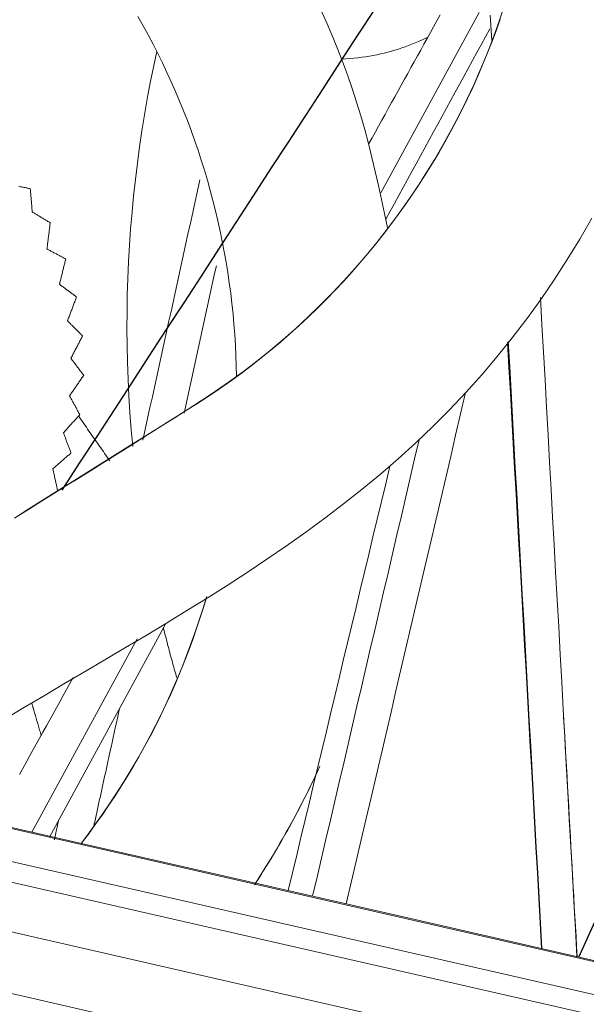
# Model space of a CAD drawing. Units: inches. Extents: x 59 to 440, y 124 to 370.
# Drawn here: x 122 to 123, y 146 to 149 of the extents above; entities that cross this region are included whole.
import ezdxf

# ---------------------------------------------------------------- set-up
doc = ezdxf.new("R2010")
doc.units = ezdxf.units.IN
doc.header["$MEASUREMENT"] = 0
doc.linetypes.add('CENTER', pattern=[0.95, 0.625, -0.125, 0.075, -0.125])
doc.layers.add('Unnamed [1]', color=7, linetype='Continuous', lineweight=0)

msp = doc.modelspace()

# ---------------------------------------------------------------- linework, layer by layer
at = {"layer": 'Unnamed [1]', "color": 1, "linetype": 'Continuous', "lineweight": 0, "true_color": 0xff0000}
for p, q in [((122.9006213, 148.9238909), (122.6041363, 148.3807484)), ((121.9568454, 147.0834826), (121.6064829, 146.4399982)), ((121.8709809, 147.0376524), (121.5532025, 146.4555018))]:
    msp.add_line(p, q, dxfattribs=at)
at = {"layer": 'Unnamed [1]', "color": 18, "linetype": 'Continuous', "lineweight": 0, "true_color": 0x000000}
for p, q in [((121.0956381, 146.5567627), (134.0014719, 143.6068582)), ((120.9791688, 146.4838347), (133.9798475, 143.5122514)), ((133.9663955, 143.4533988), (120.9068745, 146.4384318)), ((134.3939594, 143.2058557), (120.7317278, 146.3286511)), ((120.5144539, 146.1925318), (134.3939593, 143.0200738))]:
    msp.add_line(p, q, dxfattribs=at)
at = {"layer": 'Unnamed [1]', "color": 18, "linetype": 'Continuous', "lineweight": 0}
for points in [[(122.9773038, 148.9458085), (122.9610769, 148.8974989), (122.9437621, 148.8495583), (122.9253654, 148.8020143), (122.9058926, 148.7548941), (122.8853497, 148.7082252), (122.863744, 148.6620343), (122.8410889, 148.6163454), (122.8173996, 148.5711816), (122.792691, 148.5265663), (122.7669781, 148.4825227), (122.740276, 148.4390741), (122.7125997, 148.3962437), (122.6839642, 148.3540549), (122.6543845, 148.3125309), (122.6238756, 148.2716949), (122.5924526, 148.2315703), (122.5601304, 148.1921802), (122.5269241, 148.153548), (122.4928487, 148.1156969), (122.457919, 148.0786481), (122.4221485, 148.0424151), (122.3855506, 148.0070091), (122.3481386, 147.9724413), (122.3099259, 147.9387232), (122.2709259, 147.905866), (122.2311518, 147.8738811), (122.1905471, 147.8428935), (122.1491378, 147.8129199), (122.1070617, 147.7838088), (122.0644564, 147.7554089), (122.0214596, 147.7275686), (121.978209, 147.7001365), (121.9348422, 147.6729612), (121.8914646, 147.6458541), (121.8480895, 147.6187291), (121.8047168, 147.5915876), (121.761346, 147.5644314), (121.7179771, 147.5372622), (121.6746097, 147.5100816), (121.6312437, 147.4828914), (121.5878787, 147.4556931), (121.5445145, 147.4284885), (121.5011508, 147.4012792)], [(122.1699815, 147.8285104), (122.1693245, 147.8596909), (122.1682251, 147.8909088), (122.1666835, 147.922155), (122.1647003, 147.9534205), (122.162276, 147.9846963), (122.1594108, 148.0159733), (122.1561054, 148.0472425), (122.1523601, 148.078495), (122.1481753, 148.1097216), (122.1435516, 148.1409133), (122.1384893, 148.172061), (122.1329889, 148.2031559), (122.1270508, 148.2341888), (122.1206754, 148.2651506), (122.1138633, 148.2960324), (122.1066147, 148.3268252), (122.0989303, 148.3575198), (122.0908103, 148.3881073), (122.0822553, 148.4185787), (122.0732657, 148.4489248), (122.0638429, 148.4791368), (122.0539919, 148.509206), (122.0437186, 148.5391239), (122.0330292, 148.5688818), (122.0219296, 148.5984713), (122.0104258, 148.6278838), (121.9985238, 148.6571106), (121.9862296, 148.6861433), (121.9735491, 148.7149733), (121.9604885, 148.743592), (121.9470477, 148.771998), (121.933204, 148.8002182), (121.9189284, 148.8282867), (121.9041921, 148.8562375), (121.8889663, 148.8841046), (121.8732221, 148.9119221)], [(122.6243785, 148.2755742), (122.6154787, 148.3179751), (122.6064301, 148.3603696), (122.5971457, 148.402724), (122.5875387, 148.4450044), (122.577522, 148.4871772), (122.5670088, 148.5292086), (122.555912, 148.5710646), (122.5441447, 148.6127116), (122.53162, 148.6541157), (122.5182704, 148.695249), (122.5041064, 148.7361065), (122.489158, 148.7766889), (122.4734551, 148.8169971), (122.4570277, 148.8570319), (122.4399059, 148.8967941), (122.4221195, 148.9362845)], [(121.5096169, 147.4057098), (121.5463214, 147.4287143), (121.5830245, 147.4517178), (121.6197266, 147.4747205), (121.656433, 147.4977263), (121.6931543, 147.5207428), (121.7299013, 147.5437776), (121.7666849, 147.5668385), (121.8035159, 147.5899333), (121.8404051, 147.6130696), (121.8772871, 147.6362044), (121.9134318, 147.6588517), (121.9480858, 147.6805033), (121.9824595, 147.7019876), (122.0167519, 147.7235891), (122.050885, 147.7454209), (122.0847807, 147.7675965), (122.1183611, 147.7902291), (122.1515481, 147.8134322), (122.1837119, 147.8368586), (122.214052, 147.8598341), (122.2436182, 147.8830575), (122.2729448, 147.9068864), (122.3019769, 147.931279), (122.3306335, 147.9561762), (122.358834, 147.9815189), (122.3865121, 148.0072578), (122.4136597, 148.0333822), (122.440283, 148.0598911), (122.4663884, 148.0867837), (122.4919823, 148.1140589), (122.517071, 148.1417158), (122.5416607, 148.1697535), (122.565758, 148.1981711), (122.5893689, 148.2269676), (122.612485, 148.2561319), (122.6350912, 148.2856491), (122.6571845, 148.3155118), (122.678762, 148.345713), (122.6998208, 148.3762455), (122.7203579, 148.4071021), (122.7403703, 148.4382758), (122.759855, 148.4697593), (122.7788092, 148.5015455), (122.7972298, 148.5336273), (122.8151139, 148.5659975), (122.8324585, 148.5986489), (122.8492606, 148.6315745), (122.8655174, 148.664767), (122.8812258, 148.6982193), (122.8963829, 148.7319243), (122.9109857, 148.7658748), (122.9250312, 148.8000636), (122.9385165, 148.8344837), (122.9514387, 148.8691278), (122.9637948, 148.9039888)], [(121.4651278, 146.7912457), (121.5266009, 146.8281183), (121.5882839, 146.8647802), (121.6501091, 146.901311), (121.7120085, 146.9377902), (121.7739142, 146.9742975), (121.8357584, 147.0109123), (121.897473, 147.0477143), (121.9589904, 147.084783), (122.0202425, 147.122198), (122.0811614, 147.1600387), (122.1416794, 147.1983849), (122.2017284, 147.2373161), (122.2612406, 147.2769117), (122.3201482, 147.3172514), (122.3783831, 147.3584148), (122.4358776, 147.4004814), (122.4925637, 147.4435307), (122.5483735, 147.4876424), (122.6032144, 147.5329709), (122.6570065, 147.579621), (122.709701, 147.6275974), (122.7612492, 147.6769048), (122.8116023, 147.7275482), (122.8607117, 147.7795321), (122.9085286, 147.8328614), (122.9550042, 147.8875408), (123.0000898, 147.9435751), (123.0437562, 148.000898), (123.0859837, 148.0594082), (123.126738, 148.1190582), (123.1659847, 148.1798005), (123.2036894, 148.2415874), (123.2398176, 148.3043715)], [(122.0791717, 147.1632331), (122.0691197, 147.1298068), (122.0585472, 147.0965414), (122.047458, 147.0634447), (122.0358556, 147.0305245), (122.0237439, 146.9977884), (122.0111264, 146.9652444), (121.998007, 146.9329001), (121.9843893, 146.9007633), (121.9702769, 146.8688417), (121.9556737, 146.8371431), (121.9405833, 146.8056753), (121.9250094, 146.774446), (121.9089557, 146.7434629), (121.8924259, 146.7127338), (121.8754237, 146.6822665), (121.8579528, 146.6520688), (121.8400169, 146.6221483), (121.8216197, 146.5925128), (121.8027649, 146.5631702), (121.7834562, 146.5341281), (121.7636973, 146.5053942), (121.7434919, 146.4769765), (121.7228438, 146.4488825), (121.7017565, 146.4211201)], [(121.7024792, 146.4213688), (121.7237511, 146.4493995), (121.7445575, 146.4777326), (121.7648962, 146.5063618), (121.784765, 146.5352812), (121.8041619, 146.5644844), (121.8230845, 146.5939655), (121.8415309, 146.6237182), (121.8594986, 146.6537365), (121.8769857, 146.6840141), (121.89399, 146.7145451), (121.9105092, 146.7453232), (121.9265412, 146.7763423), (121.9420838, 146.8075963), (121.9571349, 146.8390791), (121.9716922, 146.8707845), (121.9857537, 146.9027064), (121.9993171, 146.9348387), (122.0123803, 146.9671752), (122.0249412, 146.9997098), (122.0369974, 147.0324363), (122.0485469, 147.0653488), (122.0595875, 147.0984409), (122.070117, 147.1317066), (122.0801333, 147.1651398)], [(122.2242137, 146.2965183), (122.2334474, 146.3107847), (122.2425942, 146.3251098), (122.2516539, 146.3394926), (122.2606258, 146.3539322), (122.2695097, 146.368428), (122.2783049, 146.3829789), (122.287011, 146.3975841), (122.2956276, 146.4122428), (122.3041542, 146.4269542), (122.3125904, 146.4417172), (122.3209356, 146.4565312), (122.3291895, 146.4713952), (122.3373515, 146.4863084), (122.3454212, 146.50127), (122.3533981, 146.516279), (122.3612818, 146.5313346), (122.3690719, 146.5464359), (122.3767677, 146.5615822), (122.384369, 146.5767725), (122.3918752, 146.5920059), (122.3992858, 146.6072817), (122.4066005, 146.622599), (122.4138186, 146.6379569), (122.4209399, 146.6533545)], [(122.4094942, 146.6290514), (122.4028107, 146.6149549), (122.3960467, 146.6008947), (122.3892025, 146.5868711), (122.3822781, 146.5728844), (122.3752737, 146.5589351), (122.3681894, 146.5450234), (122.3610255, 146.5311498), (122.3537819, 146.5173146), (122.346459, 146.5035182), (122.3390568, 146.4897608), (122.3315756, 146.476043), (122.3240153, 146.4623649), (122.3163762, 146.4487271), (122.3086585, 146.4351298), (122.3008622, 146.4215734), (122.2929876, 146.4080583), (122.2850347, 146.3945849), (122.2770038, 146.3811534), (122.2688949, 146.3677643), (122.2607083, 146.3544179), (122.252444, 146.3411145), (122.2441022, 146.3278546), (122.2356831, 146.3146385), (122.2271868, 146.3014665)]]:
    msp.add_lwpolyline(points, dxfattribs=at)
at = {"layer": 'Unnamed [1]', "color": 1, "linetype": 'Continuous', "lineweight": 0}
for points in [[(122.4864108, 148.7836247), (122.4988105, 148.7843184), (122.5110636, 148.7852138), (122.5231713, 148.7863077), (122.5351347, 148.7875966), (122.5469549, 148.7890773), (122.558633, 148.7907464), (122.57017, 148.7926006), (122.5815672, 148.7946366), (122.5928255, 148.796851), (122.6039461, 148.7992405), (122.6149301, 148.8018017), (122.6257786, 148.8045313), (122.6364927, 148.807426), (122.6470734, 148.8104825), (122.6575219, 148.8136974), (122.6678394, 148.8170674), (122.6780268, 148.8205891), (122.6880853, 148.8242592), (122.6980159, 148.8280744), (122.7078199, 148.8320314), (122.7174982, 148.8361267), (122.727052, 148.8403571), (122.7364825, 148.8447193), (122.7457905, 148.8492099)], [(121.8572674, 147.6161874), (121.8527341, 147.667098), (121.8488979, 147.7179822), (121.8457534, 147.7688283), (121.8432952, 147.8196242), (121.841518, 147.870358), (121.8404162, 147.9210178), (121.8399845, 147.9715917), (121.8402175, 148.0220677), (121.8411098, 148.0724339), (121.8426559, 148.1226784), (121.8448505, 148.1727893), (121.8476881, 148.2227545), (121.8511634, 148.2725623), (121.8552709, 148.3222006), (121.8600052, 148.3716575), (121.865361, 148.4209211), (121.8713327, 148.4699795), (121.877915, 148.5188208), (121.8851025, 148.5674329), (121.8928898, 148.6158041), (121.9012714, 148.6639222), (121.910242, 148.7117755), (121.9197962, 148.759352), (121.9299285, 148.8066398)], [(121.7889794, 147.5734405), (121.7849506, 147.5789781), (121.78093, 147.5845252), (121.7769176, 147.5900819), (121.7729134, 147.5956482), (121.7689176, 147.601224), (121.7649301, 147.6068094), (121.7609509, 147.6124043), (121.7569801, 147.6180087), (121.7530176, 147.6236225), (121.7490637, 147.6292459), (121.7451182, 147.6348787), (121.7411812, 147.6405209), (121.7372527, 147.6461725), (121.7333328, 147.6518336), (121.7294215, 147.657504), (121.7255188, 147.6631838), (121.7216247, 147.6688729), (121.7177394, 147.6745714), (121.7138627, 147.6802792), (121.7099948, 147.6859962), (121.7061357, 147.6917226), (121.7022854, 147.6974582), (121.6984439, 147.703203), (121.6946113, 147.7089571)], [(121.989646, 146.9212782), (121.9878658, 146.9274686), (121.986096, 146.9336618), (121.9843367, 146.9398579), (121.9825879, 146.9460568), (121.9808496, 146.9522585), (121.9791218, 146.9584629), (121.9774045, 146.96467), (121.9756976, 146.9708799), (121.9740013, 146.9770924), (121.9723155, 146.9833076), (121.9706403, 146.9895254), (121.9689755, 146.9957458), (121.9673213, 147.0019688), (121.9656776, 147.0081943), (121.9640445, 147.0144223), (121.9624219, 147.0206528), (121.9608099, 147.0268858), (121.9592085, 147.0331212), (121.9576176, 147.039359), (121.9560373, 147.0455992), (121.9544675, 147.0518417), (121.9529084, 147.0580866), (121.9513599, 147.0643337), (121.9498219, 147.0705832)], [(121.5534551, 146.8436519), (121.5546569, 146.8394472), (121.5558565, 146.8352551), (121.557054, 146.8310757), (121.5582492, 146.8269089), (121.5594423, 146.8227551), (121.560633, 146.8186141), (121.5618215, 146.8144861), (121.5630077, 146.8103713), (121.5641916, 146.8062696), (121.5653731, 146.8021812), (121.5665521, 146.7981062), (121.5677288, 146.7940446), (121.568903, 146.7899966), (121.5700748, 146.7859623), (121.571244, 146.7819417), (121.5724108, 146.7779349), (121.5735749, 146.773942), (121.5747365, 146.7699631), (121.5758955, 146.7659984), (121.5770519, 146.7620478), (121.5782055, 146.7581115), (121.5793565, 146.7541896), (121.5805048, 146.7502822), (121.5816504, 146.7463893)], [(121.5536082, 146.8437478), (121.5548084, 146.8395485), (121.5560065, 146.8353617), (121.5572025, 146.8311874), (121.5583962, 146.8270259), (121.5595877, 146.8228772), (121.560777, 146.8187414), (121.5619639, 146.8146185), (121.5631486, 146.8105087), (121.564331, 146.806412), (121.565511, 146.8023286), (121.5666886, 146.7982585), (121.5678638, 146.7942019), (121.5690365, 146.7901587), (121.5702068, 146.7861292), (121.5713746, 146.7821134), (121.5725399, 146.7781113), (121.5737027, 146.7741232), (121.5748628, 146.770149), (121.5760204, 146.7661888), (121.5771753, 146.7622428), (121.5783276, 146.7583111), (121.5794772, 146.7543937), (121.5806241, 146.7504907), (121.5817683, 146.7466022)]]:
    msp.add_lwpolyline(points, dxfattribs=at)
at = {"layer": 'Unnamed [1]', "color": 1, "linetype": 'CENTER', "lineweight": 30}
for points in [[(121.6451461, 147.4854083, 0), (121.6975278, 147.5660049, 0), (121.7499095, 147.6466016, 0), (121.8022912, 147.7271983, 0), (121.8546729, 147.8077949, 0), (121.9070545, 147.8883916, 0), (121.9594362, 147.9689882, 0), (122.0118179, 148.0495849, 0), (122.0641996, 148.1301816, 0), (122.1165813, 148.2107782, 0), (122.168963, 148.2913749, 0), (122.2213446, 148.3719715, 0), (122.2737263, 148.4525682, 0), (122.326108, 148.5331649, 0), (122.3784897, 148.6137615, 0), (122.4308714, 148.6943582, 0), (122.4832531, 148.7749548, 0), (122.5356347, 148.8555515, 0), (122.5880164, 148.9361481, 0)], [(123.2003291, 146.0790032, 0.4731799), (123.2545811, 146.197934, 0.4772112)]]:
    msp.add_polyline3d(points, dxfattribs=at)
at = {"layer": 'Unnamed [1]', "color": 1, "linetype": 'Continuous', "lineweight": 0}
for points in [[(122.7829661, 148.9163845, 0), (122.7732201, 148.8987808, 0), (122.7634741, 148.8811771, 0), (122.7537281, 148.8635734, 0), (122.7439821, 148.8459697, 0), (122.7342361, 148.828366, 0), (122.7244901, 148.8107623, 0), (122.714744, 148.7931586, 0), (122.704998, 148.7755548, 0), (122.695252, 148.7579511, 0), (122.685506, 148.7403474, 0), (122.67576, 148.7227437, 0), (122.666014, 148.70514, 0), (122.656268, 148.6875363, 0), (122.646522, 148.6699326, 0), (122.636776, 148.6523289, 0), (122.62703, 148.6347252, 0), (122.6172839, 148.6171215, 0), (122.6075379, 148.5995178, 0), (122.5977919, 148.581914, 0), (122.5880459, 148.5643103, 0), (122.5782999, 148.5467066, 0), (122.5685539, 148.5291029, 0)], [(122.9340759, 148.9159053, 0), (122.9383054, 148.8393865, 0)], [(122.9328558, 148.8745811, 0), (122.9198136, 148.8506887, 0), (122.9067715, 148.8267963, 0), (122.8937293, 148.8029039, 0), (122.8806872, 148.7790115, 0), (122.8676451, 148.7551191, 0), (122.8546029, 148.7312267, 0), (122.8415608, 148.7073343, 0), (122.8285186, 148.6834419, 0), (122.8154765, 148.6595494, 0), (122.8024344, 148.635657, 0), (122.7893922, 148.6117646, 0), (122.7763501, 148.5878722, 0), (122.7633079, 148.5639798, 0), (122.7502658, 148.5400874, 0), (122.7372237, 148.516195, 0), (122.7241815, 148.4923026, 0), (122.7111394, 148.4684102, 0), (122.6980973, 148.4445178, 0), (122.6850551, 148.4206254, 0), (122.672013, 148.396733, 0), (122.6589708, 148.3728406, 0), (122.6459287, 148.3489482, 0), (122.6328866, 148.3250558, 0), (122.6198444, 148.3011634, 0)], [(122.0594605, 148.4197887, 0), (122.0523153, 148.3871154, 0), (122.0451701, 148.354442, 0), (122.0380249, 148.3217687, 0), (122.0308798, 148.2890953, 0), (122.0237346, 148.256422, 0), (122.0165894, 148.2237486, 0), (122.0094442, 148.1910753, 0), (122.002299, 148.1584019, 0), (121.9951538, 148.1257286, 0), (121.9880086, 148.0930552, 0), (121.9808634, 148.0603819, 0), (121.9737183, 148.0277085, 0), (121.9665731, 147.9950352, 0), (121.9594279, 147.9623618, 0), (121.9522827, 147.9296885, 0), (121.9451375, 147.8970151, 0), (121.9379923, 147.8643418, 0), (121.9308471, 147.8316684, 0), (121.9237019, 147.7989951, 0), (121.9165568, 147.7663217, 0), (121.9094116, 147.7336484, 0), (121.9022664, 147.700975, 0), (121.8951212, 147.6683017, 0), (121.887976, 147.6356283, 0)], [(121.5144062, 148.4003325, 0), (121.517071, 148.3997799, 0), (121.5197358, 148.3992273, 0), (121.5224006, 148.3986747, 0), (121.5250654, 148.3981221, 0), (121.5277302, 148.3975695, 0), (121.530395, 148.3970169, 0), (121.5330598, 148.3964643, 0), (121.5357246, 148.3959117, 0), (121.5383895, 148.3953591, 0), (121.5410543, 148.3948066, 0), (121.5437191, 148.394254, 0), (121.5463839, 148.3937014, 0), (121.5490487, 148.3931488, 0)], [(121.5490487, 148.3931488, 0), (121.549288, 148.3902331, 0), (121.5495272, 148.3873175, 0), (121.5497665, 148.3844018, 0), (121.5500058, 148.3814861, 0), (121.5502451, 148.3785705, 0), (121.5504843, 148.3756548, 0), (121.5507236, 148.3727392, 0), (121.5509629, 148.3698235, 0), (121.5512022, 148.3669078, 0), (121.5514414, 148.3639922, 0), (121.5516807, 148.3610765, 0), (121.55192, 148.3581608, 0), (121.5521592, 148.3552452, 0), (121.5523985, 148.3523295, 0), (121.5526378, 148.3494139, 0), (121.5528771, 148.3464982, 0), (121.5531163, 148.3435825, 0), (121.5533556, 148.3406669, 0), (121.5535949, 148.3377512, 0), (121.5538341, 148.3348356, 0), (121.5540734, 148.3319199, 0), (121.5543127, 148.3290042, 0), (121.554552, 148.3260886, 0), (121.5547912, 148.3231729, 0)], [(121.5547912, 148.3231729, 0), (121.5570527, 148.3218168, 0), (121.5593143, 148.3204607, 0), (121.5615758, 148.3191046, 0), (121.5638373, 148.3177486, 0), (121.5660988, 148.3163925, 0), (121.5683603, 148.3150364, 0), (121.5706218, 148.3136803, 0), (121.5728833, 148.3123242, 0), (121.5751448, 148.3109681, 0), (121.5774063, 148.309612, 0), (121.5796678, 148.3082559, 0), (121.5819293, 148.3068998, 0), (121.5841909, 148.3055437, 0), (121.5864524, 148.3041876, 0), (121.5887139, 148.3028316, 0), (121.5909754, 148.3014755, 0), (121.5932369, 148.3001194, 0), (121.5954984, 148.2987633, 0), (121.5977599, 148.2974072, 0), (121.6000214, 148.2960511, 0), (121.6022829, 148.294695, 0), (121.6045444, 148.2933389, 0), (121.6068059, 148.2919828, 0), (121.6090675, 148.2906267, 0)], [(121.6090675, 148.2906267, 0), (121.6086518, 148.2873402, 0), (121.6082361, 148.2840537, 0), (121.6078204, 148.2807671, 0), (121.6074047, 148.2774806, 0), (121.606989, 148.274194, 0), (121.6065733, 148.2709075, 0), (121.6061576, 148.267621, 0), (121.6057419, 148.2643344, 0), (121.6053262, 148.2610479, 0), (121.6049105, 148.2577613, 0), (121.6044948, 148.2544748, 0), (121.6040791, 148.2511883, 0), (121.6036634, 148.2479017, 0), (121.6032477, 148.2446152, 0), (121.602832, 148.2413286, 0), (121.6024163, 148.2380421, 0), (121.6020006, 148.2347556, 0), (121.6015849, 148.231469, 0), (121.6011692, 148.2281825, 0), (121.6007535, 148.224896, 0), (121.6003378, 148.2216094, 0), (121.5999221, 148.2183229, 0), (121.5995064, 148.2150363, 0), (121.5990907, 148.2117498, 0)], [(121.5990907, 148.2117498, 0), (121.6014507, 148.2104845, 0), (121.6038108, 148.2092191, 0), (121.6061709, 148.2079538, 0), (121.6085309, 148.2066884, 0), (121.610891, 148.2054231, 0), (121.6132511, 148.2041577, 0), (121.6156112, 148.2028924, 0), (121.6179712, 148.2016271, 0), (121.6203313, 148.2003617, 0), (121.6226914, 148.1990964, 0), (121.6250515, 148.197831, 0), (121.6274115, 148.1965657, 0), (121.6297716, 148.1953003, 0), (121.6321317, 148.194035, 0), (121.6344918, 148.1927697, 0), (121.6368518, 148.1915043, 0), (121.6392119, 148.190239, 0), (121.641572, 148.1889736, 0), (121.643932, 148.1877083, 0), (121.6462921, 148.1864429, 0), (121.6486522, 148.1851776, 0), (121.6510123, 148.1839123, 0), (121.6533723, 148.1826469, 0), (121.6557324, 148.1813816, 0)], [(121.6557324, 148.1813816, 0), (121.6549457, 148.1782083, 0), (121.654159, 148.175035, 0), (121.6533724, 148.1718618, 0), (121.6525857, 148.1686885, 0), (121.651799, 148.1655152, 0), (121.6510123, 148.1623419, 0), (121.6502256, 148.1591686, 0), (121.6494389, 148.1559954, 0), (121.6486523, 148.1528221, 0), (121.6478656, 148.1496488, 0), (121.6470789, 148.1464755, 0), (121.6462922, 148.1433023, 0), (121.6455055, 148.140129, 0), (121.6447188, 148.1369557, 0), (121.6439321, 148.1337824, 0), (121.6431455, 148.1306092, 0), (121.6423588, 148.1274359, 0), (121.6415721, 148.1242626, 0), (121.6407854, 148.1210893, 0), (121.6399987, 148.1179161, 0), (121.639212, 148.1147428, 0), (121.6384254, 148.1115695, 0), (121.6376387, 148.1083962, 0), (121.636852, 148.105223, 0)], [(122.0121446, 147.7169729, 0), (122.0161873, 147.7354592, 0), (122.02023, 147.7539456, 0), (122.0242726, 147.7724319, 0), (122.0283153, 147.7909183, 0), (122.032358, 147.8094046, 0), (122.0364007, 147.8278909, 0), (122.0404434, 147.8463773, 0), (122.0444861, 147.8648636, 0), (122.0485288, 147.88335, 0), (122.0525715, 147.9018363, 0), (122.0566142, 147.9203227, 0), (122.0606569, 147.938809, 0), (122.0646996, 147.9572953, 0), (122.0687423, 147.9757817, 0), (122.072785, 147.994268, 0), (122.0768277, 148.0127544, 0), (122.0808704, 148.0312407, 0), (122.0849131, 148.049727, 0), (122.0889558, 148.0682134, 0), (122.0929985, 148.0866997, 0), (122.0970411, 148.1051861, 0), (122.1010838, 148.1236724, 0), (122.1051265, 148.1421588, 0), (122.1091692, 148.1606451, 0)], [(121.636852, 148.105223, 0), (121.6389992, 148.103637, 0), (121.6411464, 148.1020509, 0), (121.6432936, 148.1004649, 0), (121.6454408, 148.0988789, 0), (121.647588, 148.0972929, 0), (121.6497352, 148.0957069, 0), (121.6518825, 148.0941209, 0), (121.6540297, 148.0925349, 0), (121.6561769, 148.0909489, 0), (121.6583241, 148.0893629, 0), (121.6604713, 148.0877769, 0), (121.6626185, 148.0861909, 0), (121.6647657, 148.0846048, 0), (121.6669129, 148.0830188, 0), (121.6690601, 148.0814328, 0), (121.6712074, 148.0798468, 0), (121.6733546, 148.0782608, 0), (121.6755018, 148.0766748, 0), (121.677649, 148.0750888, 0), (121.6797962, 148.0735028, 0), (121.6819434, 148.0719168, 0), (121.6840906, 148.0703308, 0), (121.6862378, 148.0687448, 0), (121.688385, 148.0671587, 0)], [(121.688385, 148.0671587, 0), (121.6872481, 148.0641473, 0), (121.6861113, 148.0611359, 0), (121.6849744, 148.0581245, 0), (121.6838375, 148.0551131, 0), (121.6827006, 148.0521017, 0), (121.6815637, 148.0490903, 0), (121.6804268, 148.0460788, 0), (121.6792899, 148.0430674, 0), (121.678153, 148.040056, 0), (121.6770161, 148.0370446, 0), (121.6758792, 148.0340332, 0), (121.6747423, 148.0310218, 0), (121.6736054, 148.0280104, 0), (121.6724686, 148.0249989, 0), (121.6713317, 148.0219875, 0), (121.6701948, 148.0189761, 0), (121.6690579, 148.0159647, 0), (121.667921, 148.0129533, 0), (121.6667841, 148.0099419, 0), (121.6656472, 148.0069305, 0), (121.6645103, 148.003919, 0), (121.6633734, 148.0009076, 0), (121.6622365, 147.9978962, 0), (121.6610996, 147.9948848, 0)], [(123.1948949, 146.0802427, 0), (123.190322, 146.1629742, 0), (123.1857492, 146.2457058, 0), (123.1811764, 146.3284374, 0), (123.1766035, 146.4111689, 0), (123.1720307, 146.4939005, 0), (123.1674579, 146.5766321, 0), (123.162885, 146.6593636, 0), (123.1583122, 146.7420952, 0), (123.1537394, 146.8248268, 0), (123.1491666, 146.9075583, 0), (123.1445937, 146.9902899, 0), (123.1400209, 147.0730215, 0), (123.1354481, 147.155753, 0), (123.1308752, 147.2384846, 0), (123.1263024, 147.3212162, 0), (123.1217296, 147.4039477, 0), (123.1171568, 147.4866793, 0), (123.1125839, 147.5694109, 0), (123.1080111, 147.6521424, 0), (123.1034383, 147.734874, 0), (123.0988654, 147.8176056, 0), (123.0942926, 147.9003371, 0), (123.0897198, 147.9830687, 0), (123.0851469, 148.0658003, 0)], [(121.6610996, 147.9948848, 0), (121.6629895, 147.9930052, 0), (121.6648794, 147.9911257, 0), (121.6667692, 147.9892461, 0), (121.6686591, 147.9873665, 0), (121.670549, 147.9854869, 0), (121.6724388, 147.9836074, 0), (121.6743287, 147.9817278, 0), (121.6762185, 147.9798482, 0), (121.6781084, 147.9779687, 0), (121.6799983, 147.9760891, 0), (121.6818881, 147.9742095, 0), (121.683778, 147.9723299, 0), (121.6856679, 147.9704504, 0), (121.6875577, 147.9685708, 0), (121.6894476, 147.9666912, 0), (121.6913374, 147.9648117, 0), (121.6932273, 147.9629321, 0), (121.6951172, 147.9610525, 0), (121.697007, 147.959173, 0), (121.6988969, 147.9572934, 0), (121.7007868, 147.9554138, 0), (121.7026766, 147.9535342, 0), (121.7045665, 147.9516547, 0), (121.7064563, 147.9497751, 0)], [(121.7064563, 147.9497751, 0), (121.704987, 147.9469626, 0), (121.7035177, 147.9441501, 0), (121.7020484, 147.9413376, 0), (121.700579, 147.9385251, 0), (121.6991097, 147.9357126, 0), (121.6976404, 147.9329001, 0), (121.6961711, 147.9300876, 0), (121.6947017, 147.9272751, 0), (121.6932324, 147.9244626, 0), (121.6917631, 147.9216501, 0), (121.6902938, 147.9188375, 0), (121.6888244, 147.916025, 0), (121.6873551, 147.9132125, 0), (121.6858858, 147.9104, 0), (121.6844165, 147.9075875, 0), (121.6829471, 147.904775, 0), (121.6814778, 147.9019625, 0), (121.6800085, 147.89915, 0), (121.6785392, 147.8963375, 0), (121.6770698, 147.893525, 0), (121.6756005, 147.8907125, 0), (121.6741312, 147.8879, 0), (121.6726619, 147.8850875, 0), (121.6711925, 147.882275, 0)], [(122.9860857, 147.9302487, 0), (122.9903645, 147.8541759, 0), (122.9946434, 147.778103, 0), (122.9989223, 147.7020302, 0), (123.0032012, 147.6259573, 0), (123.0074801, 147.5498845, 0), (123.011759, 147.4738116, 0), (123.0160379, 147.3977388, 0), (123.0203168, 147.3216659, 0), (123.0245957, 147.2455931, 0), (123.0288745, 147.1695202, 0), (123.0331534, 147.0934474, 0), (123.0374323, 147.0173745, 0), (123.0417112, 146.9413017, 0), (123.0459901, 146.8652288, 0), (123.050269, 146.7891559, 0), (123.0545479, 146.7130831, 0), (123.0588268, 146.6370102, 0), (123.0631057, 146.5609374, 0), (123.0673845, 146.4848645, 0), (123.0716634, 146.4087917, 0), (123.0759423, 146.3327188, 0), (123.0802212, 146.256646, 0), (123.0845001, 146.1805731, 0), (123.088779, 146.1045003, 0)], [(122.988392, 147.9332204, 0), (122.992604, 147.8570171, 0), (122.996816, 147.7808137, 0), (123.0010279, 147.7046104, 0), (123.0052399, 147.628407, 0), (123.0094519, 147.5522037, 0), (123.0136639, 147.4760004, 0), (123.0178759, 147.399797, 0), (123.0220879, 147.3235937, 0), (123.0262999, 147.2473903, 0), (123.0305119, 147.171187, 0), (123.0347239, 147.0949836, 0), (123.0389359, 147.0187803, 0), (123.0431479, 146.9425769, 0), (123.0473599, 146.8663736, 0), (123.0515719, 146.7901702, 0), (123.0557839, 146.7139669, 0), (123.0599959, 146.6377635, 0), (123.0642079, 146.5615602, 0), (123.0684199, 146.4853568, 0), (123.0726319, 146.4091535, 0), (123.0768438, 146.3329501, 0), (123.0810558, 146.2567468, 0), (123.0852678, 146.1805434, 0), (123.0894798, 146.1043401, 0)], [(121.6711925, 147.882275, 0), (121.6727968, 147.8801373, 0), (121.6744011, 147.8779996, 0), (121.6760053, 147.875862, 0), (121.6776096, 147.8737243, 0), (121.6792138, 147.8715866, 0), (121.6808181, 147.8694489, 0), (121.6824224, 147.8673113, 0), (121.6840266, 147.8651736, 0), (121.6856309, 147.8630359, 0), (121.6872351, 147.8608983, 0), (121.6888394, 147.8587606, 0), (121.6904436, 147.8566229, 0), (121.6920479, 147.8544852, 0), (121.6936522, 147.8523476, 0), (121.6952564, 147.8502099, 0), (121.6968607, 147.8480722, 0), (121.6984649, 147.8459346, 0), (121.7000692, 147.8437969, 0), (121.7016735, 147.8416592, 0), (121.7032777, 147.8395215, 0), (121.704882, 147.8373839, 0), (121.7064862, 147.8352462, 0), (121.7080905, 147.8331085, 0), (121.7096948, 147.8309709, 0)], [(121.7096948, 147.8309709, 0), (121.7079236, 147.828403, 0), (121.7061525, 147.8258352, 0), (121.7043814, 147.8232674, 0), (121.7026103, 147.8206996, 0), (121.7008392, 147.8181318, 0), (121.6990681, 147.815564, 0), (121.697297, 147.8129962, 0), (121.6955259, 147.8104283, 0), (121.6937548, 147.8078605, 0), (121.6919837, 147.8052927, 0), (121.6902125, 147.8027249, 0), (121.6884414, 147.8001571, 0), (121.6866703, 147.7975893, 0), (121.6848992, 147.7950215, 0), (121.6831281, 147.7924537, 0), (121.681357, 147.7898858, 0), (121.6795859, 147.787318, 0), (121.6778148, 147.7847502, 0), (121.6760437, 147.7821824, 0), (121.6742726, 147.7796146, 0), (121.6725014, 147.7770468, 0), (121.6707303, 147.774479, 0), (121.6689592, 147.7719112, 0), (121.6671881, 147.7693433, 0)], [(121.6671881, 147.7693433, 0), (121.668472, 147.7669855, 0), (121.6697559, 147.7646276, 0), (121.6710398, 147.7622697, 0), (121.6723236, 147.7599118, 0), (121.6736075, 147.7575539, 0), (121.6748914, 147.7551961, 0), (121.6761753, 147.7528382, 0), (121.6774592, 147.7504803, 0), (121.678743, 147.7481224, 0), (121.6800269, 147.7457646, 0), (121.6813108, 147.7434067, 0), (121.6825947, 147.7410488, 0), (121.6838786, 147.7386909, 0), (121.6851624, 147.736333, 0), (121.6864463, 147.7339752, 0), (121.6877302, 147.7316173, 0), (121.6890141, 147.7292594, 0), (121.690298, 147.7269015, 0), (121.6915818, 147.7245437, 0), (121.6928657, 147.7221858, 0), (121.6941496, 147.7198279, 0), (121.6954335, 147.71747, 0), (121.6967174, 147.7151121, 0), (121.6980012, 147.7127543, 0)], [(122.8597227, 147.7792325, 0), (122.844753, 147.7150552, 0), (122.8297834, 147.6508778, 0), (122.8148137, 147.5867005, 0), (122.799844, 147.5225231, 0), (122.7848743, 147.4583457, 0), (122.7699046, 147.3941684, 0), (122.754935, 147.329991, 0), (122.7399653, 147.2658137, 0), (122.7249956, 147.2016363, 0), (122.7100259, 147.137459, 0), (122.6950563, 147.0732816, 0), (122.6800866, 147.0091043, 0), (122.6651169, 146.9449269, 0), (122.6501472, 146.8807496, 0), (122.6351776, 146.8165722, 0), (122.6202079, 146.7523948, 0), (122.6052382, 146.6882175, 0), (122.5902685, 146.6240401, 0), (122.5752989, 146.5598628, 0), (122.5603292, 146.4956854, 0), (122.5453595, 146.4315081, 0), (122.5303898, 146.3673307, 0), (122.5154202, 146.3031534, 0), (122.5004505, 146.238976, 0)], [(121.6980012, 147.7127543, 0), (121.6959577, 147.7104652, 0), (121.6939141, 147.7081761, 0), (121.6918705, 147.705887, 0), (121.6898269, 147.703598, 0), (121.6877834, 147.7013089, 0), (121.6857398, 147.6990198, 0), (121.6836962, 147.6967307, 0), (121.6816527, 147.6944417, 0), (121.6796091, 147.6921526, 0), (121.6775655, 147.6898635, 0), (121.6755219, 147.6875744, 0), (121.6734784, 147.6852854, 0), (121.6714348, 147.6829963, 0), (121.6693912, 147.6807072, 0), (121.6673476, 147.6784181, 0), (121.6653041, 147.676129, 0), (121.6632605, 147.67384, 0), (121.6612169, 147.6715509, 0), (121.6591733, 147.6692618, 0), (121.6571298, 147.6669727, 0), (121.6550862, 147.6646837, 0), (121.6530426, 147.6623946, 0), (121.6509991, 147.6601055, 0), (121.6489555, 147.6578164, 0)], [(121.6489555, 147.6578164, 0), (121.6498967, 147.6552816, 0), (121.6508379, 147.6527468, 0), (121.6517792, 147.650212, 0), (121.6527204, 147.6476772, 0), (121.6536616, 147.6451424, 0), (121.6546028, 147.6426076, 0), (121.655544, 147.6400728, 0), (121.6564853, 147.637538, 0), (121.6574265, 147.6350032, 0), (121.6583677, 147.6324683, 0), (121.6593089, 147.6299335, 0), (121.6602502, 147.6273987, 0), (121.6611914, 147.6248639, 0), (121.6621326, 147.6223291, 0), (121.6630738, 147.6197943, 0), (121.6640151, 147.6172595, 0), (121.6649563, 147.6147247, 0), (121.6658975, 147.6121899, 0), (121.6668387, 147.6096551, 0), (121.6677799, 147.6071202, 0), (121.6687212, 147.6045854, 0), (121.6696624, 147.6020506, 0), (121.6706036, 147.5995158, 0), (121.6715448, 147.596981, 0)], [(122.3991102, 146.2621387, 0), (122.412467, 146.3194013, 0), (122.4258238, 146.3766639, 0), (122.4391805, 146.4339265, 0), (122.4525373, 146.4911891, 0), (122.4658941, 146.5484516, 0), (122.4792509, 146.6057142, 0), (122.4926076, 146.6629768, 0), (122.5059644, 146.7202394, 0), (122.5193212, 146.777502, 0), (122.532678, 146.8347646, 0), (122.5460347, 146.8920272, 0), (122.5593915, 146.9492898, 0), (122.5727483, 147.0065524, 0), (122.5861051, 147.063815, 0), (122.5994618, 147.1210776, 0), (122.6128186, 147.1783402, 0), (122.6261754, 147.2356028, 0), (122.6395322, 147.2928654, 0), (122.6528889, 147.350128, 0), (122.6662457, 147.4073906, 0), (122.6796025, 147.4646532, 0), (122.6929593, 147.5219158, 0), (122.706316, 147.5791784, 0), (122.7196728, 147.636441, 0)], [(121.6170122, 147.5493883, 0), (121.6192844, 147.5513713, 0), (121.6215566, 147.5533544, 0), (121.6238288, 147.5553374, 0), (121.626101, 147.5573204, 0), (121.6283732, 147.5593034, 0), (121.6306454, 147.5612865, 0), (121.6329176, 147.5632695, 0), (121.6351898, 147.5652525, 0), (121.6374619, 147.5672356, 0), (121.6397341, 147.5692186, 0), (121.6420063, 147.5712016, 0), (121.6442785, 147.5731847, 0), (121.6465507, 147.5751677, 0), (121.6488229, 147.5771507, 0), (121.6510951, 147.5791337, 0), (121.6533673, 147.5811168, 0), (121.6556395, 147.5830998, 0), (121.6579117, 147.5850828, 0), (121.6601839, 147.5870659, 0), (121.6624561, 147.5890489, 0), (121.6647283, 147.5910319, 0), (121.6670005, 147.5930149, 0), (121.6692726, 147.594998, 0), (121.6715448, 147.596981, 0)], [(121.6308431, 147.4853451, 0), (121.6302668, 147.4880136, 0), (121.6296905, 147.490682, 0), (121.6291142, 147.4933505, 0), (121.628538, 147.496019, 0), (121.6279617, 147.4986874, 0), (121.6273854, 147.5013559, 0), (121.6268091, 147.5040244, 0), (121.6262328, 147.5066928, 0), (121.6256565, 147.5093613, 0), (121.6250802, 147.5120298, 0), (121.6245039, 147.5146982, 0), (121.6239277, 147.5173667, 0), (121.6233514, 147.5200352, 0), (121.6227751, 147.5227036, 0), (121.6221988, 147.5253721, 0), (121.6216225, 147.5280406, 0), (121.6210462, 147.530709, 0), (121.6204699, 147.5333775, 0), (121.6198936, 147.536046, 0), (121.6193174, 147.5387144, 0), (121.6187411, 147.5413829, 0), (121.6181648, 147.5440514, 0), (121.6175885, 147.5467198, 0), (121.6170122, 147.5493883, 0)], [(122.6319846, 147.5579001, 0), (122.6192159, 147.5046107, 0), (122.6064472, 147.4513213, 0), (122.5936786, 147.3980319, 0), (122.5809099, 147.3447425, 0), (122.5681412, 147.291453, 0), (122.5553725, 147.2381636, 0), (122.5426039, 147.1848742, 0), (122.5298352, 147.1315848, 0), (122.5170665, 147.0782954, 0), (122.5042979, 147.025006, 0), (122.4915292, 146.9717166, 0), (122.4787605, 146.9184272, 0), (122.4659918, 146.8651378, 0), (122.4532232, 146.8118484, 0), (122.4404545, 146.7585589, 0), (122.4276858, 146.7052695, 0), (122.4149171, 146.6519801, 0), (122.4021485, 146.5986907, 0), (122.3893798, 146.5454013, 0), (122.3766111, 146.4921119, 0), (122.3638424, 146.4388225, 0), (122.3510738, 146.3855331, 0), (122.3383051, 146.3322437, 0), (122.3255364, 146.2789542, 0)], [(121.6782904, 146.9210664, 0), (121.6681716, 146.9027894, 0), (121.6580529, 146.8845125, 0), (121.6479341, 146.8662355, 0), (121.6378153, 146.8479585, 0), (121.6276966, 146.8296815, 0), (121.6175778, 146.8114046, 0), (121.6074591, 146.7931276, 0), (121.5973403, 146.7748506, 0), (121.5872216, 146.7565737, 0), (121.5771028, 146.7382967, 0), (121.5669841, 146.7200197, 0), (121.5568653, 146.7017427, 0), (121.5467466, 146.6834658, 0), (121.5366278, 146.6651888, 0), (121.5265091, 146.6469118, 0), (121.5163903, 146.6286349, 0)], [(121.7406731, 146.4755942, 0), (121.7438841, 146.4902775, 0), (121.7470951, 146.5049609, 0), (121.7503062, 146.5196442, 0), (121.7535172, 146.5343275, 0), (121.7567282, 146.5490109, 0), (121.7599393, 146.5636942, 0), (121.7631503, 146.5783776, 0), (121.7663613, 146.5930609, 0), (121.7695724, 146.6077442, 0), (121.7727834, 146.6224276, 0), (121.7759944, 146.6371109, 0), (121.7792055, 146.6517943, 0), (121.7824165, 146.6664776, 0), (121.7856275, 146.6811609, 0), (121.7888386, 146.6958443, 0), (121.7920496, 146.7105276, 0), (121.7952606, 146.7252109, 0), (121.7984717, 146.7398943, 0), (121.8016827, 146.7545776, 0), (121.8048937, 146.769261, 0), (121.8081048, 146.7839443, 0), (121.8113158, 146.7986276, 0), (121.8145268, 146.813311, 0), (121.8177379, 146.8279943, 0)], [(123.1956086, 146.0800824, 0), (123.1939151, 146.1101912, 0), (123.1922216, 146.1403, 0), (123.190528, 146.1704088, 0), (123.1888345, 146.2005175, 0), (123.1871409, 146.2306263, 0), (123.1854474, 146.2607351, 0), (123.1837539, 146.2908438, 0), (123.1820603, 146.3209526, 0), (123.1803668, 146.3510614, 0), (123.1786733, 146.3811701, 0), (123.1769797, 146.4112789, 0), (123.1752862, 146.4413877, 0), (123.1735927, 146.4714964, 0), (123.1718991, 146.5016052, 0), (123.1702056, 146.531714, 0), (123.1685121, 146.5618227, 0), (123.1668185, 146.5919315, 0), (123.165125, 146.6220403, 0), (123.1634315, 146.652149, 0), (123.1617379, 146.6822578, 0), (123.1600444, 146.7123666, 0), (123.1583508, 146.7424753, 0), (123.1566573, 146.7725841, 0), (123.1549638, 146.8026929, 0)], [(121.6342592, 146.4910128, 0), (121.6337221, 146.4885444, 0), (121.633185, 146.486076, 0), (121.6326478, 146.4836076, 0), (121.6321107, 146.4811392, 0), (121.6315736, 146.4786708, 0), (121.6310365, 146.4762024, 0), (121.6304993, 146.473734, 0), (121.6299622, 146.4712656, 0), (121.6294251, 146.4687972, 0), (121.628888, 146.4663287, 0), (121.6283508, 146.4638603, 0), (121.6278137, 146.4613919, 0), (121.6272766, 146.4589235, 0), (121.6267394, 146.4564551, 0), (121.6262023, 146.4539867, 0), (121.6256652, 146.4515183, 0), (121.6251281, 146.4490499, 0), (121.6245909, 146.4465815, 0), (121.6240538, 146.4441131, 0), (121.6235167, 146.4416446, 0), (121.6229795, 146.4391762, 0), (121.6224424, 146.4367078, 0), (121.6219053, 146.4342394, 0), (121.6213682, 146.431771, 0)]]:
    msp.add_polyline3d(points, dxfattribs=at)
at = {"layer": 'Unnamed [1]', "color": 18, "linetype": 'Continuous', "lineweight": 0}
msp.add_polyline3d([(121.0995107, 146.5591902, 0), (121.6371224, 146.4363075, 0), (122.1747341, 146.3134249, 0), (122.7123458, 146.1905422, 0), (123.2499575, 146.0676595, 0)], dxfattribs=at)

doc.saveas('drawing.dxf')
